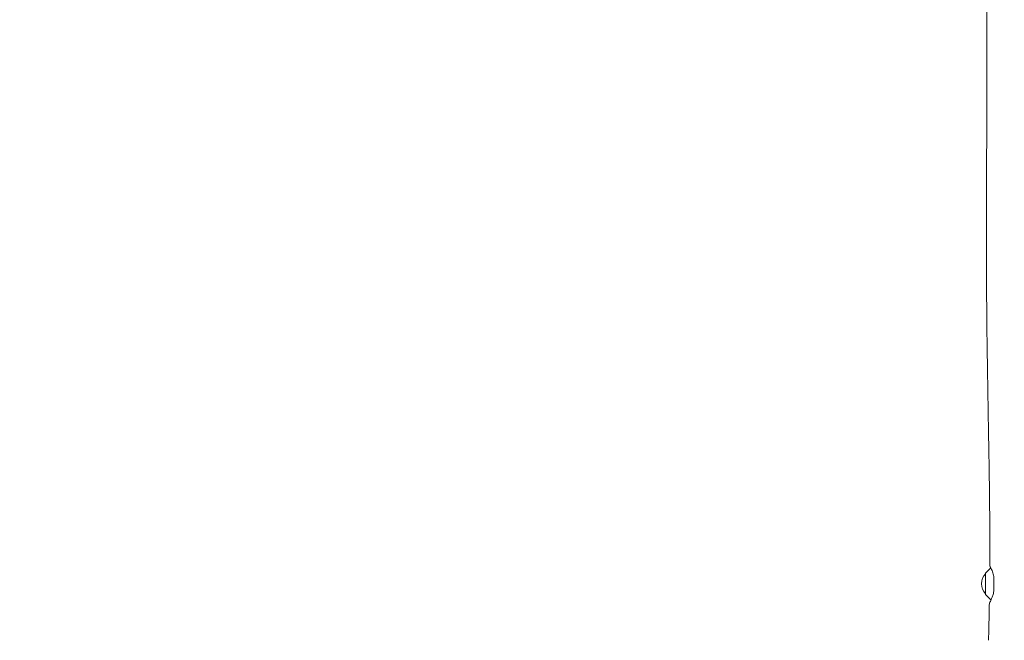
# Model space of a CAD drawing. Units: millimetres. Extents: x -12885 to 14564, y -11455 to 6363.
# Drawn here: x -2114 to -933, y -868 to -123 of the extents above; entities that cross this region are included whole.
import ezdxf

# ---------------------------------------------------------------- set-up
doc = ezdxf.new("R2010")
doc.units = ezdxf.units.MM
doc.header["$LTSCALE"] = 20
doc.linetypes.add('HIDDEN', pattern=[9.525, 6.35, -3.175])
doc.layers.add('2d', color=230, linetype='Continuous')
doc.layers.add('EN-SafetyZone', color=93, linetype='HIDDEN')

msp = doc.modelspace()

# ---------------------------------------------------------------- hatches: boundary and pattern name
at = {"layer": 'EN-SafetyZone'}
h = msp.add_hatch(dxfattribs=at)
h.set_pattern_fill('ANSI31', color=1, scale=100)
edge = h.paths.add_edge_path()
edge.add_line((-7311, -8243.4), (-6093.5, -6656.7))
edge.add_line((-6093.5, -6656.7), (-8481, -4824.7))
edge.add_line((-8481, -4824.7), (-8481, -4824.7))
edge.add_arc((-9089.7, -5618.1), 1000, 52.5, 232.5258)
edge.add_line((-9698.1, -6411.7), (-7311, -8243.4))
edge = h.paths.add_edge_path()
edge.add_line((-11389.2, 1297.1), (-8042.3, -614.6))
edge.add_line((-8042.3, -614.6), (-7050.3, 1122.1))
edge.add_line((-7050.3, 1122.1), (-10397.3, 3033.8))
edge.add_arc((-10893.3, 2165.4), 1000, 60.2672, 240.2672)
edge = h.paths.add_edge_path()
edge.add_line((6553.4, -6708.9), (8648.9, -7918.7))
edge.add_arc((9148.9, -7052.7), 1000, 240, 420)
edge.add_line((9648.9, -6186.7), (7553.4, -4976.8))
edge.add_line((7553.4, -4976.8), (6553.4, -6708.9))
edge = h.paths.add_edge_path()
edge.add_line((9990.7, -2844.1), (11990.4, -3998.6))
edge.add_arc((12488.6, -3131.6), 1000, 240.1168, 420.0001)
edge.add_line((12988.6, -2265.5), (10990.7, -1112.1))
edge.add_line((10990.7, -1112.1), (9990.7, -2844.1))
edge = h.paths.add_edge_path()
edge.add_arc((-3410.5, -2051), 500, 0, 360, ccw=False)
edge = h.paths.add_edge_path()
edge.add_arc((2788.5, -1270), 500, 0, 360, ccw=False)

# ---------------------------------------------------------------- linework, layer by layer
at = {"layer": '2d', "lineweight": 0}
for p, q in [((-955.1, -813), (-955.1, -787.4)), ((-955, -787.1), (-948.9, -781)), ((-955, -813.4), (-948.8, -819.6))]:
    msp.add_line(p, q, dxfattribs=at)
for centre, radius, start, end in [((-943.1, -800.2), 17, 134.8544, 225.1456), ((-954.6, -787.4), 0.5, 135, 180), ((-954.6, -813), 0.5, 180, 225), ((-947.4, -818.2), 2, 225, 230.4582)]:
    msp.add_arc(centre, radius, start, end, dxfattribs=at)
for points, knots in [([(-950.1, -779.1), (-950.1, -775.8), (-950, -772.4), (-950, -759.1), (-950, -749.1), (-950.1, -719.1), (-950.3, -699.2), (-950.9, -655.8), (-951.3, -632.5), (-952.3, -575.4), (-952.9, -541.7), (-953.8, -470.4), (-954.1, -432.9), (-954.1, -366.2), (-954, -337.1), (-953.8, -272.5), (-953.6, -236.9), (-953.5, -163), (-953.5, -124.7), (-953.8, -54.1), (-953.9, -21.9), (-954.2, 40.8), (-954.4, 71.2), (-954.5, 134.7), (-954.6, 167.7), (-954.7, 252), (-954.8, 303.2), (-954.8, 400), (-954.8, 445.5), (-954.6, 518.9), (-954.5, 546.7), (-954.2, 602.3), (-954.1, 630), (-953.7, 687.9), (-953.5, 718.1), (-953.1, 781.8), (-953, 815.2), (-952.8, 856.8), (-952.7, 865.1), (-952.7, 873.3)], [0, 0, 0, 0, 10.000008, 10.000008, 40.000183, 40.000183, 99.975296, 99.975296, 170.153971, 170.153971, 271.40474, 271.40474, 384.189039, 384.189039, 471.636147, 471.636147, 578.544471, 578.544471, 693.696997, 693.696997, 790.694074, 790.694074, 882.320841, 882.320841, 981.800158, 981.800158, 1136.089689, 1136.089689, 1273.127952, 1273.127952, 1356.744942, 1356.744942, 1439.961834, 1439.961834, 1530.759429, 1530.759429, 1631.018581, 1631.018581, 1655.817786, 1655.817786, 1655.817786, 1655.817786]), ([(-949.2, -781.3), (-949.7, -780.2), (-950, -779.5), (-950.1, -778.9), (-950, -779.1), (-949.2, -780.4), (-948.6, -781.5), (-947.6, -783.8), (-947.2, -784.9), (-946.2, -787.6), (-945.6, -789.4), (-945.1, -791.4)], [1.916606, 1.916606, 1.916606, 1.916606, 2.698691, 2.698691, 3.510167, 3.510167, 4.314074, 4.314074, 4.809068, 4.809068, 5.489927, 5.489927, 5.489927, 5.489927]), ([(-945.1, -791.4), (-945.1, -794.4), (-945.1, -797.3), (-945.1, -803.2), (-945.1, -806.1), (-945.1, -809.1)], [0.000001, 0.000001, 0.000001, 0.000001, 0.886149, 0.886149, 1.772299, 1.772299, 1.772299, 1.772299]), ([(-945.1, -809.1), (-945.5, -810.9), (-946, -812.7), (-947, -815.6), (-947.5, -816.8), (-948.6, -819.7), (-949.3, -821.2), (-950.3, -823.3), (-950.5, -823.9), (-950.6, -824), (-950.6, -824), (-950.6, -824)], [0.000001, 0.000001, 0.000001, 0.000001, 0.605036, 0.605036, 1.091551, 1.091551, 1.928885, 1.928885, 2.713167, 2.713167, 2.781052, 2.781052, 2.781052, 2.781052]), ([(-951.7, -868.1), (-951.5, -864.8), (-951.4, -861.4), (-951.1, -848.1), (-950.8, -838.1), (-950.6, -826.8), (-950.6, -825.4), (-950.6, -824)], [0, 0, 0, 0, 10.000011, 10.000011, 40.000311, 40.000311, 44.076375, 44.076375, 44.076375, 44.076375])]:
    msp.add_open_spline(points, degree=3, knots=knots, dxfattribs=at)

doc.saveas('drawing.dxf')
